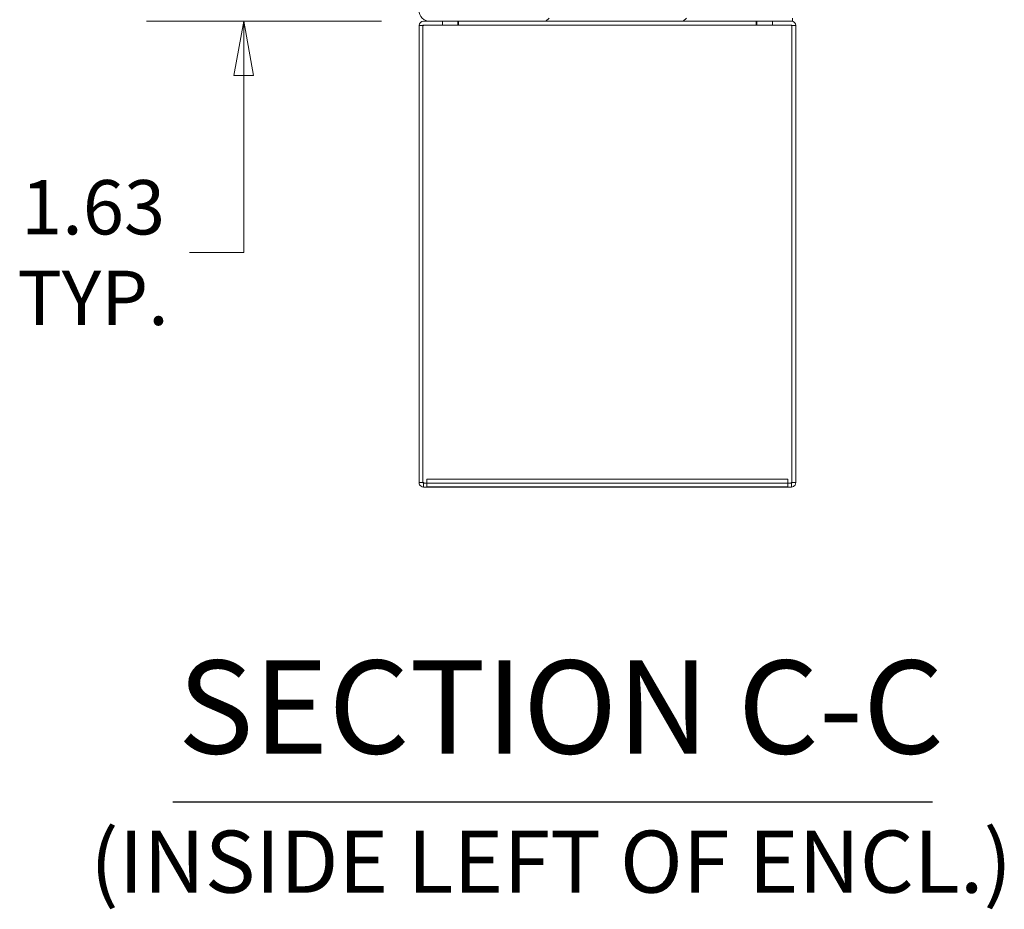
# Model space of a CAD drawing. Units: inches. Extents: x 16 to 412, y 8 to 253.
# Drawn here: x 308 to 339, y 93 to 121 of the extents above; entities that cross this region are included whole.
import ezdxf

# ---------------------------------------------------------------- set-up
doc = ezdxf.new("R2010")
doc.units = ezdxf.units.IN
doc.header["$LTSCALE"] = 25
doc.header["$MEASUREMENT"] = 0
doc.layers.get('0').update_dxf_attribs({"lineweight": 0})
for name, color, linetype, lineweight in [('Dimension (ANSI)', 7, 'Continuous', 5), ('Hatch (ANSI)', 7, 'Continuous', 5), ('Symbol (ANSI)', 7, 'Continuous', 5), ('Visible (ANSI)', 7, 'Continuous', 5)]:
    doc.layers.add(name, color=color, linetype=linetype, lineweight=lineweight)
doc.styles.add('ROMANS', font='tahoma.ttf')
doc.styles.add('Text Style168', font='tahoma.ttf')
doc.styles.add('Text Style40', font='tahoma.ttf')
doc.dimstyles.new('Default (ANSI)', dxfattribs={"dimscale": 25, "dimtxt": 0.07, "dimasz": 0.07, "dimexe": 0.125, "dimexo": 0.0625, "dimgap": 0.031496, "dimtad": 0, "dimtih": 1, "dimtoh": 1, "dimrnd": 1e-08, "dimzin": 0, "dimdsep": 46, "dimtxsty": 'ROMANS', "dimblk": 'Filled-1', "dimcen": 0.09, "dimdle": 0.393701, "dimclrd": 256, "dimclre": 256, "dimclrt": 256, "dimadec": 0, "dimazin": 0, "dimtfac": 0.928571, "dimtofl": 0, "dimtmove": 0, "dimatfit": 3, "dimfxl": 1, "dimtolj": 1, "dimtzin": 0, "dimlwd": -1, "dimlwe": -1, "dimarcsym": 0})

# ---------------------------------------------------------------- blocks, each defined once
blk = doc.blocks.new('Filled-1')
at = {"color": 0}
for p, q in [((0, 0), (-1, 0.179)), ((-1, 0.179), (-1, -0.179)), ((-1, 0), (0, 0)), ((-1, -0.179), (0, 0))]:
    blk.add_line(p, q, dxfattribs=at)
at = {"color": 0, "flags": 128}
blk.add_lwpolyline([(-1, -0.179), (0, 0), (-1, 0.179), (-1, -0.179)], dxfattribs=at)
at = {"color": 0}
blk.add_solid([(-1, -0.179), (0, 0), (-1, 0.179), (-1, -0.179)], dxfattribs=at)
blk = doc.blocks.new('*D63')
at = {"layer": 'Defpoints', "color": 0, "transparency": 16777216}
for p in [(314.828, 122.886), (319.822, 122.886), (320.827, 121.261)]:
    blk.add_point(p, dxfattribs=at)
at = {"layer": 'Dimension (ANSI)', "transparency": 16777216}
for p, q in [((314.828, 124.636), (314.828, 126.386)), ((318.259, 122.886), (311.703, 122.886)), ((319.265, 121.261), (311.703, 121.261)), ((314.828, 119.511), (314.828, 113.813)), ((314.828, 113.813), (313.078, 113.813))]:
    blk.add_line(p, q, dxfattribs=at)
at = {"layer": 'Dimension (ANSI)', "transparency": 16777216, "xscale": 1.75000000745058, "yscale": 1.75000000745058, "zscale": 1.75000000745058}
for p, rotation in [((314.828, 122.886), 270), ((314.828, 121.261), 90)]:
    blk.add_blockref('Filled-1', p, dxfattribs=dict(at, rotation=rotation))
at = {"layer": 'Dimension (ANSI)', "transparency": 16777216, "insert": (309.979, 113.813), "char_height": 1.75, "attachment_point": 5, "style": 'ROMANS'}
blk.add_mtext('\\A1;\\fTahoma|b0|i0;\\H1.7500;1.63\\P\\fTahoma|b0|i0;\\H1.7500;TYP.', dxfattribs=at)

msp = doc.modelspace()

# ---------------------------------------------------------------- hatches: boundary and pattern name
at = {"layer": 'Hatch (ANSI)'}
h = msp.add_hatch(dxfattribs=at)
h.set_pattern_fill('ANSI31', color=256, scale=25, style=0)
edge = h.paths.add_edge_path()
edge.add_line((320.577, 121.6154), (320.577, 122.6418))
edge.add_ellipse((320.3324, 122.6418), major_axis=(0, 0.2446), ratio=1, start_angle=270, end_angle=360)
edge.add_line((320.3324, 122.8864), (319.8216, 122.8864))
edge.add_ellipse((319.8216, 122.6418), major_axis=(-0.2446, 0), ratio=1, start_angle=270, end_angle=313.35587)
edge.add_ellipse((319.8216, 122.6418), major_axis=(-0.1779, -0.1679), ratio=1, start_angle=270, end_angle=316.64413)
edge.add_line((319.577, 122.6418), (319.577, 122.2614))
edge.add_line((319.577, 122.2614), (319.681, 122.2614))
edge.add_line((319.681, 122.2614), (319.681, 122.6418))
edge.add_ellipse((319.8216, 122.6418), major_axis=(0, 0.1406), ratio=1, start_angle=52.13589, end_angle=90, ccw=False)
edge.add_ellipse((319.8216, 122.6418), major_axis=(0.0863, 0.111), ratio=1, start_angle=37.86411, end_angle=90, ccw=False)
edge.add_line((319.8216, 122.7824), (320.3324, 122.7824))
edge.add_ellipse((320.3324, 122.6418), major_axis=(0.1406, 0), ratio=1, start_angle=0, end_angle=90, ccw=False)
edge.add_line((320.473, 122.6418), (320.473, 121.6154))
edge.add_ellipse((320.827, 121.6154), major_axis=(0, -0.354), ratio=1, start_angle=270, end_angle=360)
edge.add_line((320.827, 121.2614), (332.494, 121.2614))
edge.add_line((332.494, 121.2614), (332.494, 121.3654))
edge.add_line((332.494, 121.3654), (320.827, 121.3654))
edge.add_ellipse((320.827, 121.6154), major_axis=(0, -0.25), ratio=1, start_angle=270, end_angle=360, ccw=False)

# ---------------------------------------------------------------- linework, layer by layer
at = {"layer": 'Symbol (ANSI)', "lineweight": 30}
msp.add_line((312.5514, 96.1254), (337.0035, 96.1254), dxfattribs=at)
at = {"layer": 'Visible (ANSI)'}
for p, q in [((320.473, 106.402), (320.473, 121.1208)), ((320.473, 121.1208), (320.598, 121.1208)), ((320.598, 121.1208), (320.598, 106.402)), ((320.6136, 121.1208), (320.598, 121.1208)), ((320.827, 121.2614), (320.6136, 121.2614)), ((321.223, 121.1364), (320.6136, 121.1364)), ((320.827, 121.2614), (332.494, 121.2614)), ((321.223, 121.2614), (321.223, 121.1364)), ((321.223, 121.1364), (321.723, 121.1364)), ((321.723, 121.1364), (321.723, 121.2614)), ((321.723, 121.1364), (321.7451, 121.1364)), ((321.7451, 121.1364), (321.7451, 121.2614)), ((331.3259, 121.1364), (321.7451, 121.1364)), ((331.3259, 121.1364), (331.3259, 121.2614)), ((331.348, 121.1364), (331.3259, 121.1364)), ((331.348, 121.2614), (331.348, 121.1364)), ((331.348, 121.1364), (331.848, 121.1364)), ((331.848, 121.1364), (331.848, 121.2614)), ((331.848, 121.1364), (332.4574, 121.1364)), ((332.473, 121.1208), (332.4574, 121.1208)), ((332.473, 106.402), (332.473, 121.1208)), ((332.473, 121.1208), (332.598, 121.1208)), ((332.494, 121.2614), (332.494, 121.3654)), ((332.598, 121.1208), (332.598, 106.402)), ((320.723, 106.5114), (320.723, 106.4702)), ((332.348, 106.5114), (320.723, 106.5114)), ((332.348, 106.5114), (332.348, 106.4702)), ((320.473, 106.402), (320.5241, 106.402)), ((320.5241, 106.402), (320.598, 106.402)), ((320.598, 106.402), (320.6136, 106.402)), ((320.6136, 106.3864), (320.6136, 106.2614)), ((320.6136, 106.3864), (320.723, 106.3864)), ((320.6136, 106.2614), (321.723, 106.2614)), ((320.723, 106.4702), (320.723, 106.3911)), ((320.723, 106.3865), (320.723, 106.3911)), ((320.723, 106.3865), (320.848, 106.3865)), ((320.723, 106.3865), (320.723, 106.2615)), ((320.848, 106.2615), (320.723, 106.2615)), ((332.223, 106.3865), (320.848, 106.3865)), ((320.848, 106.2615), (332.223, 106.2615)), ((321.723, 106.2615), (321.723, 106.2614)), ((321.723, 106.2614), (321.7451, 106.2614)), ((321.7451, 106.2615), (321.7451, 106.2614)), ((321.7451, 106.2614), (331.3259, 106.2614)), ((331.3259, 106.2615), (331.3259, 106.2614)), ((331.3259, 106.2614), (331.348, 106.2614)), ((331.348, 106.2615), (331.348, 106.2614)), ((331.348, 106.2614), (332.4574, 106.2614)), ((332.223, 106.3865), (332.348, 106.3865)), ((332.348, 106.2615), (332.223, 106.2615)), ((332.348, 106.3911), (332.348, 106.4702)), ((332.348, 106.3865), (332.348, 106.3911)), ((332.348, 106.2615), (332.348, 106.3865)), ((332.4574, 106.3864), (332.348, 106.3864)), ((332.4574, 106.402), (332.473, 106.402)), ((332.4574, 106.3864), (332.4574, 106.2614)), ((332.473, 106.402), (332.5469, 106.402)), ((332.5469, 106.402), (332.598, 106.402))]:
    msp.add_line(p, q, dxfattribs=at)
for centre, radius, start, end in [((320.827, 121.6154), 0.354, 180, 270), ((320.6136, 121.1208), 0.1406, 90, 180), ((320.6136, 121.1208), 0.0156, 90, 180), ((332.4574, 121.1208), 0.1406, 0, 90), ((332.4574, 121.1208), 0.0156, 0, 90)]:
    msp.add_arc(centre, radius, start, end, dxfattribs=at)
for points in [[(320.6152, 121.1364), (320.6146, 121.1312), (320.6141, 121.126), (320.6136, 121.1208)], [(320.6136, 121.1208), (320.621, 121.129), (320.6283, 121.1364), (320.6357, 121.1364)], [(332.4574, 121.1208), (332.45, 121.129), (332.4427, 121.1364), (332.4353, 121.1364)], [(332.4574, 121.1208), (332.4569, 121.126), (332.4564, 121.1312), (332.4558, 121.1364)], [(320.598, 106.402), (320.598, 106.3938), (320.6054, 106.3864), (320.6136, 106.3864)], [(320.6136, 106.402), (320.6141, 106.3968), (320.6146, 106.3916), (320.6152, 106.3864)], [(320.6136, 106.402), (320.621, 106.3938), (320.6283, 106.3864), (320.6357, 106.3864)], [(332.4574, 106.402), (332.45, 106.3938), (332.4427, 106.3864), (332.4353, 106.3864)], [(332.4558, 106.3864), (332.4564, 106.3916), (332.4569, 106.3968), (332.4574, 106.402)], [(332.473, 106.402), (332.473, 106.3938), (332.4656, 106.3864), (332.4574, 106.3864)]]:
    msp.add_open_spline(points, degree=3, dxfattribs=at)
for points in [[(320.473, 106.402), (320.473, 106.3559), (320.4973, 106.3106), (320.5356, 106.285), (320.5585, 106.2697), (320.586, 106.2614), (320.6136, 106.2614)], [(332.4574, 106.2614), (332.5034, 106.2614), (332.5488, 106.2857), (332.5744, 106.324), (332.5897, 106.3469), (332.598, 106.3744), (332.598, 106.402)]]:
    msp.add_open_spline(points, degree=3, knots=[0, 0, 0, 0, 0.9825601, 0.9825601, 0.9825601, 1.5707963, 1.5707963, 1.5707963, 1.5707963], dxfattribs=at)

# ---------------------------------------------------------------- texts
at = {"layer": 'Symbol (ANSI)', "attachment_point": 7}
for s, insert, char_height, style in [('SECTION C-C', (312.705, 96.7372), 3, 'Text Style168'), ('(INSIDE LEFT OF ENCL.)', (309.8818, 92.5689), 2, 'Text Style40')]:
    msp.add_mtext(s, dxfattribs=dict(at, insert=insert, char_height=char_height, style=style))

# ---------------------------------------------------------------- dimensions: what is measured, and where the dimension line sits
at = {"layer": 'Dimension (ANSI)'}
dim = msp.add_linear_dim(base=(314.828293368, 122.8863826023), p1=(320.8270000519, 121.2613826023), p2=(319.8216250519, 122.8863826023), angle=270, text='\\fTahoma|b0|i0;\\H1.7500;<>\\P\\fTahoma|b0|i0;\\H1.7500;TYP.', dimstyle='Default (ANSI)', override={"dimgap": 0.031496, "dimdec": 2, "dimtol": 0, "dimlim": 0, "dimtp": 0, "dimtm": 0, "dimtdec": 2, "dimatfit": 1}, dxfattribs=at)
dim.commit()
dim.dimension.update_dxf_attribs({"geometry": '*D63', "text_midpoint": (309.9791053668, 113.8126200133), "dimtype": 160})

doc.saveas('drawing.dxf')
